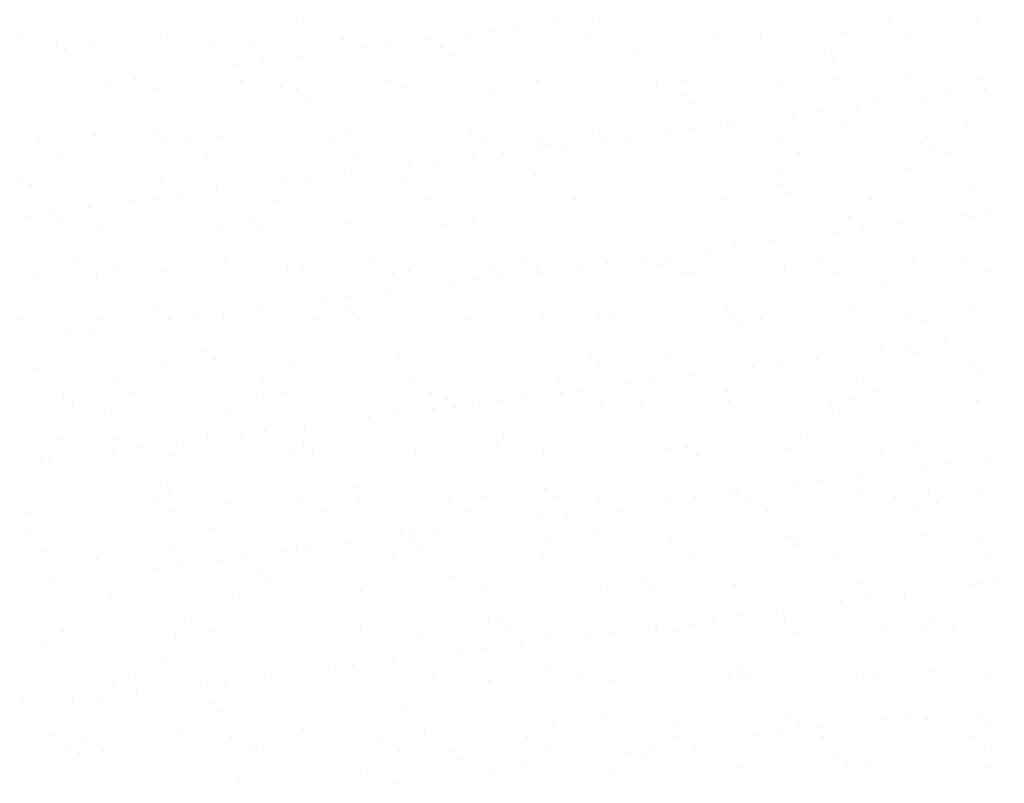
# Model space of a CAD drawing. Units: millimetres. Extents: x -14252 to -902, y 15765 to 21905.
# Drawn here: x -1744 to -1685, y 18337 to 18382 of the extents above; entities that cross this region are included whole.
import ezdxf

# ---------------------------------------------------------------- set-up
doc = ezdxf.new("R2010")
doc.units = ezdxf.units.MM
doc.layers.add('2', color=9, linetype='Continuous')

# ---------------------------------------------------------------- blocks, each defined once
blk = doc.blocks.new('MONO2')
at = {"layer": '2', "color": 252}
for p, q in [((-4544.4, -1611.7), (-4544.4, -1611.7)), ((-4386.2, -1611.4), (-4386.2, -1611.4)), ((-4228, -1611.2), (-4228, -1611.2)), ((-4148.6, -1617.9), (-4148.6, -1617.9)), ((-4107.3, -1612.4), (-4107.3, -1612.4)), ((-4069.8, -1610.9), (-4069.8, -1610.9)), ((-3911.6, -1610.6), (-3911.6, -1610.6)), ((-3753.4, -1610.3), (-3753.4, -1610.3)), ((-3660.4, -1609.2), (-3660.4, -1609.2)), ((-4681.2, -1625.7), (-4681.2, -1625.7)), ((-4523, -1625.4), (-4523, -1625.4)), ((-4364.8, -1625.1), (-4364.8, -1625.1)), ((-4206.6, -1624.8), (-4206.6, -1624.8)), ((-4175.1, -1621.3), (-4175.1, -1621.3)), ((-4048.4, -1624.5), (-4048.4, -1624.5)), ((-3935.9, -1624.7), (-3935.9, -1624.7)), ((-3890.2, -1624.2), (-3890.2, -1624.2)), ((-3802.9, -1623), (-3802.9, -1623)), ((-3732, -1623.9), (-3732, -1623.9)), ((-3673, -1623.6), (-3673, -1623.6)), ((-4641.6, -1632.7), (-4641.6, -1632.7)), ((-4603.2, -1635), (-4603.2, -1635)), ((-4473.3, -1635.6), (-4473.3, -1635.6)), ((-4435.3, -1637.2), (-4435.3, -1637.2)), ((-4336, -1630.7), (-4336, -1630.7)), ((-4285.4, -1635.9), (-4285.4, -1635.9)), ((-4244.1, -1630.4), (-4244.1, -1630.4)), ((-4232, -1639), (-4232, -1639)), ((-4203.1, -1629), (-4203.1, -1629)), ((-4073.1, -1629.6), (-4073.1, -1629.6)), ((-4632.2, -1641.3), (-4632.2, -1641.3)), ((-4380.8, -1648.4), (-4380.8, -1648.4)), ((-4311.8, -1639.3), (-4311.8, -1639.3)), ((-4222.7, -1647.5), (-4222.7, -1647.5)), ((-4025.8, -1643.5), (-4025.8, -1643.5)), ((-3822.5, -1645.2), (-3822.5, -1645.2)), ((-4448.6, -1657.3), (-4448.6, -1657.3)), ((-4422.1, -1653.9), (-4422.1, -1653.9)), ((-3813.1, -1653.8), (-3813.1, -1653.8)), ((-4517.6, -1666.4), (-4517.6, -1666.4)), ((-3734.3, -1670.6), (-3734.3, -1670.6)), ((-4604, -1674.8), (-4604, -1674.8)), ((-4585.3, -1675.3), (-4585.3, -1675.3)), ((-4558.9, -1671.9), (-4558.9, -1671.9)), ((-4445.8, -1674.5), (-4445.8, -1674.5)), ((-4401.5, -1680.9), (-4401.5, -1680.9)), ((-4287.6, -1674.2), (-4287.6, -1674.2)), ((-4134.4, -1676.6), (-4134.4, -1676.6)), ((-4129.4, -1673.9), (-4129.4, -1673.9)), ((-4001.4, -1674.9), (-4001.4, -1674.9)), ((-3971.2, -1673.6), (-3971.2, -1673.6)), ((-3871.5, -1675.6), (-3871.5, -1675.6)), ((-3813, -1673.4), (-3813, -1673.4)), ((-3654.8, -1673.1), (-3654.8, -1673.1)), ((-4671.7, -1687.6), (-4671.7, -1687.6)), ((-4654.3, -1684.4), (-4654.3, -1684.4)), ((-4588, -1681.8), (-4588, -1681.8)), ((-4534.5, -1682.6), (-4534.5, -1682.6)), ((-4384.7, -1683.5), (-4384.7, -1683.5)), ((-4271.6, -1681.6), (-4271.6, -1681.6)), ((-4178.5, -1688), (-4178.5, -1688)), ((-3975.2, -1689.8), (-3975.2, -1689.8)), ((-3691.6, -1689.2), (-3691.6, -1689.2)), ((-3650.3, -1683.8), (-3650.3, -1683.8)), ((-4375.4, -1692.1), (-4375.4, -1692.1)), ((-3965.8, -1698.4), (-3965.8, -1698.4)), ((-3787, -1701.8), (-3787, -1701.8)), ((-3768.9, -1694.3), (-3768.9, -1694.3)), ((-3718, -1692.7), (-3718, -1692.7)), ((-3854.8, -1710.7), (-3854.8, -1710.7)), ((-3828.3, -1707.2), (-3828.3, -1707.2)), ((-3932.7, -1722.6), (-3932.7, -1722.6)), ((-3923.8, -1719.8), (-3923.8, -1719.8)), ((-3799.7, -1720.9), (-3799.7, -1720.9)), ((-3669.8, -1721.5), (-3669.8, -1721.5)), ((-4600, -1732.9), (-4600, -1732.9)), ((-4537.4, -1728.1), (-4537.4, -1728.1)), ((-4470.1, -1733.5), (-4470.1, -1733.5)), ((-4332.8, -1728.6), (-4332.8, -1728.6)), ((-4331.2, -1732.6), (-4331.2, -1732.6)), ((-4199.9, -1726.9), (-4199.9, -1726.9)), ((-4069.9, -1727.5), (-4069.9, -1727.5)), ((-3991.5, -1728.7), (-3991.5, -1728.7)), ((-3965.1, -1725.2), (-3965.1, -1725.2)), ((-4661.6, -1739.2), (-4661.6, -1739.2)), ((-4528.1, -1736.7), (-4528.1, -1736.7)), ((-4503.4, -1738.9), (-4503.4, -1738.9)), ((-4345.2, -1738.6), (-4345.2, -1738.6)), ((-4187, -1738.4), (-4187, -1738.4)), ((-4127.9, -1734.4), (-4127.9, -1734.4)), ((-4118.5, -1742.9), (-4118.5, -1742.9)), ((-4101.8, -1743.2), (-4101.8, -1743.2)), ((-4060.5, -1737.8), (-4060.5, -1737.8)), ((-4028.8, -1738.1), (-4028.8, -1738.1)), ((-3921.6, -1738.9), (-3921.6, -1738.9)), ((-3870.6, -1737.8), (-3870.6, -1737.8)), ((-3718.4, -1740.6), (-3718.4, -1740.6)), ((-3712.4, -1737.5), (-3712.4, -1737.5)), ((-4640.1, -1752.9), (-4640.1, -1752.9)), ((-4481.9, -1752.6), (-4481.9, -1752.6)), ((-4323.7, -1752.3), (-4323.7, -1752.3)), ((-4165.5, -1752), (-4165.5, -1752)), ((-4128.3, -1746.7), (-4128.3, -1746.7)), ((-4007.3, -1751.7), (-4007.3, -1751.7)), ((-3849.1, -1751.4), (-3849.1, -1751.4)), ((-3709, -1749.2), (-3709, -1749.2)), ((-3690.9, -1751.1), (-3690.9, -1751.1)), ((-4265, -1764.7), (-4265, -1764.7)), ((-4238.6, -1761.2), (-4238.6, -1761.2)), ((-4197.3, -1755.8), (-4197.3, -1755.8)), ((-4334, -1773.8), (-4334, -1773.8)), ((-4131.2, -1774.5), (-4131.2, -1774.5)), ((-3998.2, -1772.8), (-3998.2, -1772.8)), ((-3868.3, -1773.4), (-3868.3, -1773.4)), ((-3731.1, -1768.5), (-3731.1, -1768.5)), ((-4680.8, -1781.3), (-4680.8, -1781.3)), ((-4668.5, -1785.5), (-4668.5, -1785.5)), ((-4531.3, -1780.5), (-4531.3, -1780.5)), ((-4483.9, -1777.2), (-4483.9, -1777.2)), ((-4401.7, -1782.7), (-4401.7, -1782.7)), ((-4398.3, -1778.8), (-4398.3, -1778.8)), ((-4375.3, -1779.2), (-4375.3, -1779.2)), ((-4280.6, -1779), (-4280.6, -1779)), ((-4268.4, -1779.5), (-4268.4, -1779.5)), ((-4074.3, -1783.4), (-4074.3, -1783.4)), ((-3871.1, -1785.2), (-3871.1, -1785.2)), ((-4470.7, -1791.8), (-4470.7, -1791.8)), ((-4271.2, -1787.5), (-4271.2, -1787.5)), ((-3861.7, -1793.8), (-3861.7, -1793.8)), ((-3664.8, -1789.7), (-3664.8, -1789.7)), ((-4563, -1802), (-4563, -1802)), ((-4538.5, -1800.7), (-4538.5, -1800.7)), ((-4512, -1797.2), (-4512, -1797.2)), ((-4404.8, -1801.7), (-4404.8, -1801.7)), ((-4246.6, -1801.4), (-4246.6, -1801.4)), ((-4088.4, -1801.1), (-4088.4, -1801.1)), ((-3930.2, -1800.9), (-3930.2, -1800.9)), ((-3772, -1800.6), (-3772, -1800.6)), ((-4648.8, -1815.2), (-4648.8, -1815.2)), ((-4607.5, -1809.8), (-4607.5, -1809.8)), ((-3644.7, -1814.6), (-3644.7, -1814.6)), ((-4675.2, -1818.7), (-4675.2, -1818.7)), ((-4636.6, -1821.8), (-4636.6, -1821.8)), ((-4433.3, -1823.5), (-4433.3, -1823.5)), ((-4329.6, -1826.5), (-4329.6, -1826.5)), ((-4227.1, -1828), (-4227.1, -1828)), ((-4196.7, -1824.8), (-4196.7, -1824.8)), ((-4066.7, -1825.4), (-4066.7, -1825.4)), ((-3929.5, -1820.4), (-3929.5, -1820.4)), ((-3796.5, -1818.7), (-3796.5, -1818.7)), ((-3740.2, -1827.1), (-3740.2, -1827.1)), ((-3671.2, -1818), (-3671.2, -1818)), ((-3666.6, -1819.4), (-3666.6, -1819.4)), ((-4596.8, -1830.8), (-4596.8, -1830.8)), ((-4466.9, -1831.4), (-4466.9, -1831.4)), ((-4424, -1832.1), (-4424, -1832.1)), ((-4023.8, -1829.8), (-4023.8, -1829.8)), ((-4014.4, -1838.4), (-4014.4, -1838.4)), ((-3817.5, -1834.3), (-3817.5, -1834.3)), ((-3807.9, -1836.1), (-3807.9, -1836.1)), ((-3781.5, -1832.6), (-3781.5, -1832.6)), ((-3876.9, -1845.1), (-3876.9, -1845.1)), ((-3944.7, -1854.1), (-3944.7, -1854.1)), ((-3918.2, -1850.6), (-3918.2, -1850.6)), ((-4620.5, -1866.4), (-4620.5, -1866.4)), ((-4586, -1868.1), (-4586, -1868.1)), ((-4462.3, -1866.1), (-4462.3, -1866.1)), ((-4304.1, -1865.9), (-4304.1, -1865.9)), ((-4145.9, -1865.6), (-4145.9, -1865.6)), ((-4055, -1868.6), (-4055, -1868.6)), ((-4013.7, -1863.1), (-4013.7, -1863.1)), ((-3987.7, -1865.3), (-3987.7, -1865.3)), ((-3829.5, -1865), (-3829.5, -1865)), ((-3727.9, -1866.4), (-3727.9, -1866.4)), ((-3671.3, -1864.7), (-3671.3, -1864.7)), ((-4599.1, -1880.1), (-4599.1, -1880.1)), ((-4576.7, -1876.7), (-4576.7, -1876.7)), ((-4528.1, -1878.4), (-4528.1, -1878.4)), ((-4440.9, -1879.8), (-4440.9, -1879.8)), ((-4395.1, -1876.7), (-4395.1, -1876.7)), ((-4379.8, -1872.6), (-4379.8, -1872.6)), ((-4282.7, -1879.5), (-4282.7, -1879.5)), ((-4265.2, -1877.3), (-4265.2, -1877.3)), ((-4176.5, -1874.4), (-4176.5, -1874.4)), ((-4128, -1872.4), (-4128, -1872.4)), ((-4124.5, -1879.2), (-4124.5, -1879.2)), ((-4081.4, -1872.1), (-4081.4, -1872.1)), ((-3995, -1870.7), (-3995, -1870.7)), ((-3970.2, -1878.9), (-3970.2, -1878.9)), ((-3966.3, -1878.9), (-3966.3, -1878.9)), ((-3865.1, -1871.3), (-3865.1, -1871.3)), ((-3808.1, -1878.6), (-3808.1, -1878.6)), ((-3766.9, -1880.6), (-3766.9, -1880.6)), ((-3649.9, -1878.4), (-3649.9, -1878.4)), ((-4665.3, -1883.4), (-4665.3, -1883.4)), ((-4218.2, -1890.1), (-4218.2, -1890.1)), ((-4191.7, -1886.6), (-4191.7, -1886.6)), ((-4167.1, -1882.9), (-4167.1, -1882.9)), ((-4150.4, -1881.1), (-4150.4, -1881.1)), ((-3757.6, -1889.2), (-3757.6, -1889.2)), ((-4287.2, -1899.1), (-4287.2, -1899.1)), ((-4354.9, -1908.1), (-4354.9, -1908.1)), ((-4328.5, -1904.6), (-4328.5, -1904.6)), ((-4532.5, -1917.2), (-4532.5, -1917.2)), ((-4465.2, -1922.6), (-4465.2, -1922.6)), ((-4423.9, -1917.1), (-4423.9, -1917.1)), ((-4329.2, -1918.9), (-4329.2, -1918.9)), ((-4193.5, -1922.6), (-4193.5, -1922.6)), ((-3926.3, -1918.3), (-3926.3, -1918.3)), ((-3793.3, -1916.6), (-3793.3, -1916.6)), ((-3663.4, -1917.3), (-3663.4, -1917.3)), ((-4680.2, -1929.5), (-4680.2, -1929.5)), ((-4593.6, -1928.7), (-4593.6, -1928.7)), ((-4522, -1929.2), (-4522, -1929.2)), ((-4491.6, -1926.1), (-4491.6, -1926.1)), ((-4463.7, -1929.3), (-4463.7, -1929.3)), ((-4363.8, -1928.9), (-4363.8, -1928.9)), ((-4326.4, -1924.3), (-4326.4, -1924.3)), ((-4319.8, -1927.5), (-4319.8, -1927.5)), ((-4205.6, -1928.6), (-4205.6, -1928.6)), ((-4122.9, -1923.4), (-4122.9, -1923.4)), ((-4063.5, -1923.3), (-4063.5, -1923.3)), ((-4047.4, -1928.3), (-4047.4, -1928.3)), ((-3919.7, -1925.2), (-3919.7, -1925.2)), ((-3889.2, -1928.1), (-3889.2, -1928.1)), ((-3731, -1927.8), (-3731, -1927.8)), ((-3713.4, -1929.7), (-3713.4, -1929.7)), ((-4628.4, -1944.1), (-4628.4, -1944.1)), ((-4601.9, -1940.6), (-4601.9, -1940.6)), ((-4560.6, -1935.1), (-4560.6, -1935.1)), ((-3910.3, -1933.8), (-3910.3, -1933.8)), ((-3693.4, -1952.5), (-3693.4, -1952.5)), ((-4481.9, -1963.5), (-4481.9, -1963.5)), ((-3761.1, -1961.4), (-3761.1, -1961.4)), ((-3734.7, -1957.9), (-3734.7, -1957.9)), ((-3724.7, -1964.3), (-3724.7, -1964.3)), ((-4472.6, -1972.1), (-4472.6, -1972.1)), ((-4391.9, -1974.6), (-4391.9, -1974.6)), ((-4275.6, -1968), (-4275.6, -1968)), ((-4262, -1975.2), (-4262, -1975.2)), ((-4124.8, -1970.3), (-4124.8, -1970.3)), ((-4072.4, -1969.8), (-4072.4, -1969.8)), ((-3991.8, -1968.6), (-3991.8, -1968.6)), ((-3866.1, -1974.3), (-3866.1, -1974.3)), ((-3861.9, -1969.2), (-3861.9, -1969.2)), ((-3830.1, -1970.5), (-3830.1, -1970.5)), ((-4662.1, -1981.2), (-4662.1, -1981.2)), ((-4524.9, -1976.3), (-4524.9, -1976.3)), ((-4063, -1978.4), (-4063, -1978.4)), ((-3897.8, -1979.4), (-3897.8, -1979.4)), ((-3871.4, -1975.9), (-3871.4, -1975.9)), ((-3662.8, -1976), (-3662.8, -1976)), ((-3653.5, -1984.6), (-3653.5, -1984.6)), ((-4579.5, -1993.6), (-4579.5, -1993.6)), ((-4421.3, -1993.4), (-4421.3, -1993.4)), ((-4263.1, -1993.1), (-4263.1, -1993.1)), ((-4104.9, -1992.8), (-4104.9, -1992.8)), ((-4008.1, -1993.9), (-4008.1, -1993.9)), ((-3966.8, -1988.5), (-3966.8, -1988.5)), ((-3946.7, -1992.5), (-3946.7, -1992.5)), ((-3788.5, -1992.2), (-3788.5, -1992.2)), ((-3630.3, -1991.9), (-3630.3, -1991.9)), ((-4399.9, -2007), (-4399.9, -2007)), ((-4241.7, -2006.7), (-4241.7, -2006.7)), ((-4103.6, -2006.5), (-4103.6, -2006.5)), ((-4083.5, -2006.4), (-4083.5, -2006.4)), ((-4034.6, -1997.4), (-4034.6, -1997.4)), ((-3925.3, -2006.1), (-3925.3, -2006.1)), ((-3767.1, -2005.9), (-3767.1, -2005.9)), ((-4634.6, -2008.1), (-4634.6, -2008.1)), ((-4625.3, -2016.7), (-4625.3, -2016.7)), ((-4558.1, -2007.3), (-4558.1, -2007.3)), ((-4428.4, -2012.6), (-4428.4, -2012.6)), ((-4225.1, -2014.4), (-4225.1, -2014.4)), ((-4171.3, -2015.4), (-4171.3, -2015.4)), ((-4144.9, -2011.9), (-4144.9, -2011.9)), ((-3923.1, -2016.2), (-3923.1, -2016.2)), ((-3790.1, -2014.5), (-3790.1, -2014.5)), ((-3660.2, -2015.1), (-3660.2, -2015.1)), ((-4590.4, -2026.5), (-4590.4, -2026.5)), ((-4460.5, -2027.2), (-4460.5, -2027.2)), ((-4323.2, -2022.2), (-4323.2, -2022.2)), ((-4240.3, -2024.5), (-4240.3, -2024.5)), ((-4215.7, -2022.9), (-4215.7, -2022.9)), ((-4190.3, -2020.5), (-4190.3, -2020.5)), ((-4060.3, -2021.2), (-4060.3, -2021.2)), ((-4018.8, -2018.9), (-4018.8, -2018.9)), ((-3815.5, -2020.6), (-3815.5, -2020.6)), ((-4308.1, -2033.4), (-4308.1, -2033.4)), ((-4281.6, -2029.9), (-4281.6, -2029.9)), ((-3806.2, -2029.2), (-3806.2, -2029.2)), ((-4418.4, -2047.9), (-4418.4, -2047.9)), ((-4377.1, -2042.5), (-4377.1, -2042.5)), ((-4639.2, -2056.7), (-4639.2, -2056.7)), ((-4581.1, -2057.2), (-4581.1, -2057.2)), ((-4481, -2056.4), (-4481, -2056.4)), ((-4444.8, -2051.4), (-4444.8, -2051.4)), ((-4377.8, -2058.9), (-4377.8, -2058.9)), ((-4322.8, -2056.1), (-4322.8, -2056.1)), ((-4164.6, -2055.8), (-4164.6, -2055.8)), ((-4006.4, -2055.6), (-4006.4, -2055.6)), ((-3848.2, -2055.3), (-3848.2, -2055.3)), ((-3690, -2055), (-3690, -2055)), ((-4581.5, -2069.4), (-4581.5, -2069.4)), ((-4555.1, -2065.9), (-4555.1, -2065.9)), ((-4513.8, -2060.5), (-4513.8, -2060.5)), ((-4368.4, -2067.5), (-4368.4, -2067.5)), ((-4171.5, -2063.4), (-4171.5, -2063.4)), ((-4121.6, -2068.2), (-4121.6, -2068.2)), ((-3988.6, -2066.5), (-3988.6, -2066.5)), ((-3968.2, -2065.2), (-3968.2, -2065.2)), ((-3858.7, -2067.1), (-3858.7, -2067.1)), ((-3762, -2069.7), (-3762, -2069.7)), ((-3721.5, -2062.1), (-3721.5, -2062.1)), ((-4658.9, -2079.1), (-4658.9, -2079.1)), ((-4650.5, -2078.5), (-4650.5, -2078.5)), ((-4521.7, -2074.2), (-4521.7, -2074.2)), ((-4388.7, -2072.5), (-4388.7, -2072.5)), ((-4258.8, -2073.1), (-4258.8, -2073.1)), ((-3958.9, -2073.8), (-3958.9, -2073.8)), ((-3646.5, -2077.9), (-3646.5, -2077.9)), ((-3714.3, -2086.8), (-3714.3, -2086.8)), ((-3687.8, -2083.3), (-3687.8, -2083.3)), ((-3824.6, -2101.3), (-3824.6, -2101.3)), ((-3783.3, -2095.9), (-3783.3, -2095.9)), ((-4530.5, -2103.5), (-4530.5, -2103.5)), ((-4521.1, -2112.1), (-4521.1, -2112.1)), ((-4324.2, -2108), (-4324.2, -2108)), ((-4121, -2109.8), (-4121, -2109.8)), ((-3851, -2104.8), (-3851, -2104.8)), ((-4538.5, -2120.8), (-4538.5, -2120.8)), ((-4380.3, -2120.6), (-4380.3, -2120.6)), ((-4320, -2120.1), (-4320, -2120.1)), ((-4222.1, -2120.3), (-4222.1, -2120.3)), ((-4187.1, -2118.4), (-4187.1, -2118.4)), ((-4111.6, -2118.3), (-4111.6, -2118.3)), ((-4063.9, -2120), (-4063.9, -2120)), ((-4057.1, -2119), (-4057.1, -2119)), ((-3961.3, -2119.3), (-3961.3, -2119.3)), ((-3920, -2113.9), (-3920, -2113.9)), ((-3919.9, -2114.1), (-3919.9, -2114.1)), ((-3914.7, -2114.3), (-3914.7, -2114.3)), ((-3905.7, -2119.7), (-3905.7, -2119.7)), ((-3786.9, -2112.4), (-3786.9, -2112.4)), ((-3747.5, -2119.4), (-3747.5, -2119.4)), ((-3711.4, -2116), (-3711.4, -2116)), ((-3657, -2113), (-3657, -2113)), ((-4587.2, -2124.4), (-4587.2, -2124.4)), ((-4457.3, -2125), (-4457.3, -2125)), ((-4056.7, -2131.9), (-4056.7, -2131.9)), ((-3987.7, -2122.8), (-3987.7, -2122.8)), ((-3726.1, -2133.1), (-3726.1, -2133.1)), ((-3702.1, -2124.6), (-3702.1, -2124.6)), ((-4675.2, -2134.8), (-4675.2, -2134.8)), ((-4517, -2134.5), (-4517, -2134.5)), ((-4358.8, -2134.2), (-4358.8, -2134.2)), ((-4200.6, -2133.9), (-4200.6, -2133.9)), ((-4124.5, -2140.8), (-4124.5, -2140.8)), ((-4098, -2137.3), (-4098, -2137.3)), ((-4042.5, -2133.6), (-4042.5, -2133.6)), ((-3884.3, -2133.3), (-3884.3, -2133.3)), ((-4476.9, -2152.6), (-4476.9, -2152.6)), ((-4193.5, -2149.9), (-4193.5, -2149.9)), ((-4673.9, -2156.7), (-4673.9, -2156.7)), ((-4273.7, -2154.4), (-4273.7, -2154.4)), ((-4264.3, -2162.9), (-4264.3, -2162.9)), ((-4261.2, -2158.8), (-4261.2, -2158.8)), ((-4234.8, -2155.3), (-4234.8, -2155.3)), ((-4067.4, -2158.8), (-4067.4, -2158.8)), ((-3985.4, -2164.3), (-3985.4, -2164.3)), ((-3864.1, -2160.6), (-3864.1, -2160.6)), ((-3718.3, -2160), (-3718.3, -2160)), ((-4518.5, -2172.1), (-4518.5, -2172.1)), ((-4385.5, -2170.4), (-4385.5, -2170.4)), ((-4371.5, -2173.3), (-4371.5, -2173.3)), ((-4330.2, -2167.9), (-4330.2, -2167.9)), ((-4255.6, -2171), (-4255.6, -2171)), ((-4118.4, -2166), (-4118.4, -2166)), ((-3855.5, -2165), (-3855.5, -2165)), ((-3854.8, -2169.2), (-3854.8, -2169.2)), ((-3657.9, -2165.1), (-3657.9, -2165.1)), ((-4655.7, -2177), (-4655.7, -2177)), ((-4598.1, -2183.9), (-4598.1, -2183.9)), ((-4439.9, -2183.6), (-4439.9, -2183.6)), ((-4398, -2176.8), (-4398, -2176.8)), ((-4281.7, -2183.3), (-4281.7, -2183.3)), ((-4123.5, -2183.1), (-4123.5, -2183.1)), ((-3965.3, -2182.8), (-3965.3, -2182.8)), ((-3807.1, -2182.5), (-3807.1, -2182.5)), ((-3648.9, -2182.2), (-3648.9, -2182.2)), ((-4534.7, -2194.8), (-4534.7, -2194.8)), ((-4508.3, -2191.3), (-4508.3, -2191.3)), ((-4467, -2185.9), (-4467, -2185.9)), ((-4629.7, -2197.2), (-4629.7, -2197.2)), ((-4603.7, -2203.9), (-4603.7, -2203.9)), ((-4426.4, -2198.9), (-4426.4, -2198.9)), ((-4220.1, -2203.4), (-4220.1, -2203.4)), ((-4016.8, -2205.2), (-4016.8, -2205.2)), ((-4671.4, -2212.8), (-4671.4, -2212.8)), ((-4645, -2209.3), (-4645, -2209.3)), ((-4417, -2207.5), (-4417, -2207.5)), ((-4183.9, -2216.3), (-4183.9, -2216.3)), ((-4053.9, -2216.9), (-4053.9, -2216.9)), ((-4007.5, -2213.8), (-4007.5, -2213.8)), ((-3916.7, -2212), (-3916.7, -2212)), ((-3810.6, -2209.7), (-3810.6, -2209.7)), ((-3783.7, -2210.3), (-3783.7, -2210.3)), ((-3667.4, -2212.1), (-3667.4, -2212.1)), ((-3653.8, -2210.9), (-3653.8, -2210.9)), ((-3641, -2208.7), (-3641, -2208.7)), ((-4584, -2222.3), (-4584, -2222.3)), ((-4454.1, -2222.9), (-4454.1, -2222.9)), ((-4316.8, -2218), (-4316.8, -2218)), ((-3777.7, -2226.7), (-3777.7, -2226.7)), ((-3736.4, -2221.2), (-3736.4, -2221.2)), ((-3804.2, -2230.1), (-3804.2, -2230.1)), ((-4655.6, -2248.3), (-4655.6, -2248.3)), ((-4579.1, -2243.5), (-4579.1, -2243.5)), ((-4497.4, -2248.1), (-4497.4, -2248.1)), ((-4372.8, -2248), (-4372.8, -2248)), ((-4339.2, -2247.8), (-4339.2, -2247.8)), ((-4181, -2247.5), (-4181, -2247.5)), ((-4022.8, -2247.2), (-4022.8, -2247.2)), ((-3940.9, -2248.1), (-3940.9, -2248.1)), ((-3914.5, -2244.7), (-3914.5, -2244.7)), ((-3873.2, -2239.2), (-3873.2, -2239.2)), ((-3864.6, -2246.9), (-3864.6, -2246.9)), ((-3706.4, -2246.6), (-3706.4, -2246.6)), ((-4569.7, -2252.1), (-4569.7, -2252.1)), ((-4169.5, -2249.8), (-4169.5, -2249.8)), ((-4160.2, -2258.3), (-4160.2, -2258.3)), ((-4009.9, -2257.2), (-4009.9, -2257.2)), ((-3963.3, -2254.3), (-3963.3, -2254.3)), ((-3760, -2256), (-3760, -2256)), ((-3715.1, -2257.9), (-3715.1, -2257.9)), ((-4634.2, -2262), (-4634.2, -2262)), ((-4476, -2261.7), (-4476, -2261.7)), ((-4382.3, -2268.2), (-4382.3, -2268.2)), ((-4317.8, -2261.4), (-4317.8, -2261.4)), ((-4252.4, -2268.9), (-4252.4, -2268.9)), ((-4159.6, -2261.1), (-4159.6, -2261.1)), ((-4115.2, -2263.9), (-4115.2, -2263.9)), ((-4077.6, -2266.1), (-4077.6, -2266.1)), ((-4051.2, -2262.7), (-4051.2, -2262.7)), ((-4001.4, -2260.8), (-4001.4, -2260.8)), ((-3982.2, -2262.2), (-3982.2, -2262.2)), ((-3852.3, -2262.8), (-3852.3, -2262.8)), ((-3843.2, -2260.6), (-3843.2, -2260.6)), ((-3750.6, -2264.6), (-3750.6, -2264.6)), ((-3685, -2260.3), (-3685, -2260.3)), ((-4652.5, -2274.9), (-4652.5, -2274.9)), ((-4515.3, -2269.9), (-4515.3, -2269.9)), ((-4146.6, -2275.2), (-4146.6, -2275.2)), ((-4214.4, -2284.1), (-4214.4, -2284.1)), ((-4187.9, -2280.7), (-4187.9, -2280.7)), ((-4525.5, -2292.6), (-4525.5, -2292.6)), ((-4324.7, -2298.7), (-4324.7, -2298.7)), ((-4322.3, -2294.4), (-4322.3, -2294.4)), ((-4283.4, -2293.2), (-4283.4, -2293.2)), ((-4116, -2298.8), (-4116, -2298.8)), ((-3912.7, -2300.6), (-3912.7, -2300.6)), ((-4557.1, -2311.1), (-4557.1, -2311.1)), ((-4420.1, -2311.2), (-4420.1, -2311.2)), ((-4398.9, -2310.8), (-4398.9, -2310.8)), ((-4351.1, -2302.2), (-4351.1, -2302.2)), ((-4312.9, -2302.9), (-4312.9, -2302.9)), ((-4240.7, -2310.5), (-4240.7, -2310.5)), ((-4082.5, -2310.3), (-4082.5, -2310.3)), ((-3924.3, -2310), (-3924.3, -2310)), ((-3913.5, -2309.9), (-3913.5, -2309.9)), ((-3903.4, -2309.2), (-3903.4, -2309.2)), ((-3780.5, -2308.2), (-3780.5, -2308.2)), ((-3766.1, -2309.7), (-3766.1, -2309.7)), ((-3706.4, -2305.1), (-3706.4, -2305.1)), ((-3650.6, -2308.8), (-3650.6, -2308.8)), ((-4580.8, -2320.2), (-4580.8, -2320.2)), ((-4487.9, -2320.2), (-4487.9, -2320.2)), ((-4461.4, -2316.7), (-4461.4, -2316.7)), ((-4450.9, -2320.8), (-4450.9, -2320.8)), ((-4313.6, -2315.9), (-4313.6, -2315.9)), ((-4180.7, -2314.2), (-4180.7, -2314.2)), ((-4050.7, -2314.8), (-4050.7, -2314.8)), ((-4556.9, -2329.2), (-4556.9, -2329.2)), ((-4678.2, -2337.2), (-4678.2, -2337.2)), ((-4624.6, -2338.2), (-4624.6, -2338.2)), ((-4598.2, -2334.7), (-4598.2, -2334.7)), ((-4475, -2338.9), (-4475, -2338.9)), ((-4465.6, -2347.5), (-4465.6, -2347.5)), ((-4268.7, -2343.4), (-4268.7, -2343.4)), ((-4065.4, -2345.2), (-4065.4, -2345.2)), ((-4056.1, -2353.8), (-4056.1, -2353.8)), ((-3859.2, -2349.7), (-3859.2, -2349.7)), ((-3730.9, -2352), (-3730.9, -2352)), ((-3689.6, -2346.6), (-3689.6, -2346.6)), ((-3655.9, -2351.4), (-3655.9, -2351.4)), ((-4112, -2361.8), (-4112, -2361.8)), ((-3979, -2360.1), (-3979, -2360.1)), ((-3849.1, -2360.7), (-3849.1, -2360.7)), ((-3757.3, -2355.5), (-3757.3, -2355.5)), ((-3711.9, -2355.8), (-3711.9, -2355.8)), ((-3646.5, -2360), (-3646.5, -2360)), ((-4649.3, -2372.8), (-4649.3, -2372.8)), ((-4512.1, -2367.8), (-4512.1, -2367.8)), ((-4379.1, -2366.1), (-4379.1, -2366.1)), ((-4249.2, -2366.7), (-4249.2, -2366.7)), ((-4140, -2374.7), (-4140, -2374.7)), ((-3981.8, -2374.4), (-3981.8, -2374.4)), ((-3894.1, -2373.5), (-3894.1, -2373.5)), ((-3867.6, -2370), (-3867.6, -2370)), ((-3826.3, -2364.6), (-3826.3, -2364.6)), ((-3823.6, -2374.1), (-3823.6, -2374.1)), ((-3665.4, -2373.8), (-3665.4, -2373.8)), ((-4627.7, -2383.5), (-4627.7, -2383.5)), ((-4614.6, -2375.6), (-4614.6, -2375.6)), ((-4456.4, -2375.3), (-4456.4, -2375.3)), ((-4298.2, -2375), (-4298.2, -2375)), ((-3963.1, -2382.6), (-3963.1, -2382.6)), ((-4618.3, -2392.1), (-4618.3, -2392.1)), ((-4593.2, -2389.2), (-4593.2, -2389.2)), ((-4435, -2388.9), (-4435, -2388.9)), ((-4421.4, -2388), (-4421.4, -2388)), ((-4276.8, -2388.6), (-4276.8, -2388.6)), ((-4218.1, -2389.8), (-4218.1, -2389.8)), ((-4118.6, -2388.3), (-4118.6, -2388.3)), ((-4030.8, -2391.5), (-4030.8, -2391.5)), ((-4011.9, -2394.3), (-4011.9, -2394.3)), ((-4004.4, -2388), (-4004.4, -2388)), ((-3960.4, -2388.1), (-3960.4, -2388.1)), ((-3802.2, -2387.8), (-3802.2, -2387.8)), ((-3644, -2387.5), (-3644, -2387.5)), ((-4208.8, -2398.3), (-4208.8, -2398.3)), ((-4141.1, -2406), (-4141.1, -2406)), ((-4099.8, -2400.6), (-4099.8, -2400.6)), ((-3808.6, -2396), (-3808.6, -2396)), ((-3799.2, -2404.6), (-3799.2, -2404.6)), ((-3777.3, -2406), (-3777.3, -2406)), ((-4310.4, -2413.8), (-4310.4, -2413.8)), ((-4177.5, -2412.1), (-4177.5, -2412.1)), ((-4167.5, -2409.5), (-4167.5, -2409.5)), ((-4047.5, -2412.7), (-4047.5, -2412.7)), ((-3910.3, -2407.7), (-3910.3, -2407.7)), ((-3647.4, -2406.7), (-3647.4, -2406.7)), ((-4577.6, -2418.1), (-4577.6, -2418.1)), ((-4447.7, -2418.7), (-4447.7, -2418.7)), ((-4277.8, -2424), (-4277.8, -2424)), ((-4236.5, -2418.6), (-4236.5, -2418.6))]:
    blk.add_line(p, q, dxfattribs=at)

msp = doc.modelspace()

# ---------------------------------------------------------------- block references
at = {"layer": '2', "xscale": 0.0562499999996362, "yscale": 0.05625000000009095, "zscale": 0.05625}
msp.add_blockref('MONO2', (-1480.324, 18472.958), dxfattribs=at)

doc.saveas('drawing.dxf')
